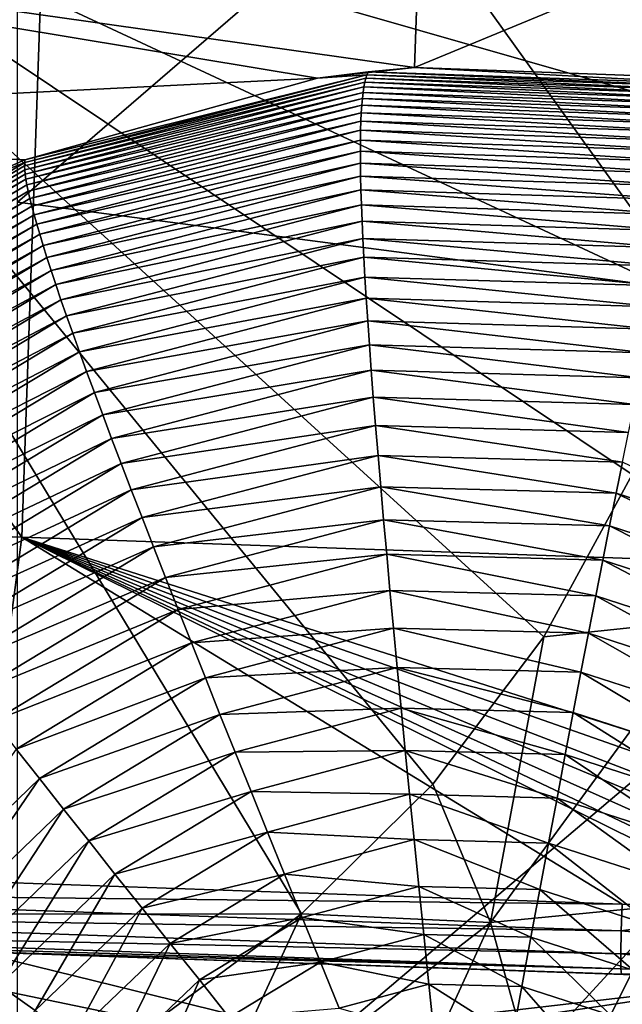
# Model space of a CAD drawing. Units: millimetres. Extents: x -202 to 172, y -462 to 302.
# Drawn here: x 69 to 78, y 1 to 15 of the extents above; entities that cross this region are included whole.
import ezdxf

# ---------------------------------------------------------------- set-up
doc = ezdxf.new("R2010")
doc.units = ezdxf.units.MM
doc.header["$LTSCALE"] = 52.148148
for name, color, linetype in [('101', 7, 'CONTINUOUS'), ('121', 7, 'CONTINUOUS'), ('131', 7, 'CONTINUOUS'), ('161', 7, 'CONTINUOUS'), ('164', 7, 'CONTINUOUS'), ('925', 7, 'CONTINUOUS'), ('93', 7, 'CONTINUOUS'), ('964', 7, 'CONTINUOUS'), ('967', 7, 'CONTINUOUS'), ('994', 7, 'CONTINUOUS')]:
    doc.layers.add(name, color=color, linetype=linetype)

msp = doc.modelspace()

# ---------------------------------------------------------------- linework, layer by layer
at = {"layer": '101', "linetype": 'Continuous'}
for points in [[(59.419, 16.688, 38.007), (74.78, 14.517, 37.991), (75.292, 29.019, 38.004), (59.419, 16.688, 38.007)], [(74.78, 14.517, 37.991), (91.046, 21.235, 37.982), (75.292, 29.019, 38.004), (74.78, 14.517, 37.991)], [(74.78, 14.517, 37.991), (78.541, 14.382, 37.987), (91.046, 21.235, 37.982), (74.78, 14.517, 37.991)], [(59.313, 13.663, 38.004), (73.4, 14.365, 37.992), (59.419, 16.688, 38.007), (59.313, 13.663, 38.004)], [(73.4, 14.365, 37.992), (74.78, 14.517, 37.991), (59.419, 16.688, 38.007), (73.4, 14.365, 37.992)], [(73.4, 14.365, 37.992), (74.123, 14.458, 37.991), (74.78, 14.517, 37.991), (73.4, 14.365, 37.992)], [(69.231, 13.204, 37.995), (73.4, 14.365, 37.992), (59.313, 13.663, 38.004), (69.231, 13.204, 37.995)], [(68.435, 12.851, 37.995), (69.231, 13.204, 37.995), (59.313, 13.663, 38.004), (68.435, 12.851, 37.995)]]:
    msp.add_3dface(points, dxfattribs=at)
at = {"layer": '121', "linetype": 'Continuous'}
for points in [[(69.129, 28.266, 1.766), (85.14, 26.401, 2.175), (69.129, 12.603, 1.766), (69.129, 28.266, 1.766)], [(85.14, 26.401, 2.175), (85.14, 10.505, 2.175), (69.129, 12.603, 1.766), (85.14, 26.401, 2.175)], [(69.129, 12.603, 1.766), (85.14, 10.505, 2.175), (69.129, -3.06, 1.766), (69.129, 12.603, 1.766)], [(85.14, 10.505, 2.175), (85.14, -5.39, 2.175), (69.129, -3.06, 1.766), (85.14, 10.505, 2.175)]]:
    msp.add_3dface(points, dxfattribs=at)
at = {"layer": '131', "linetype": 'Continuous'}
for points in [[(63.664, 2.465, 359.744), (63.614, 18.259, 359.742), (73.174, 2.47, 359.987), (63.664, 2.465, 359.744)], [(73.174, 2.47, 359.987), (63.614, 18.259, 359.742), (75.041, 4.319, 360.034), (73.174, 2.47, 359.987)], [(75.041, 4.319, 360.034), (63.614, 18.259, 359.742), (76.625, 6.415, 360.075), (75.041, 4.319, 360.034)], [(76.625, 6.415, 360.075), (63.614, 18.259, 359.742), (77.882, 8.724, 360.107), (76.625, 6.415, 360.075)], [(77.882, 8.724, 360.107), (63.614, 18.259, 359.742), (78.797, 11.188, 360.13), (77.882, 8.724, 360.107)], [(78.797, 11.188, 360.13), (63.614, 18.259, 359.742), (79.339, 13.761, 360.144), (78.797, 11.188, 360.13)], [(79.339, 13.761, 360.144), (63.614, 18.259, 359.742), (79.508, 16.384, 360.148), (79.339, 13.761, 360.144)], [(71.076, 0.93, 359.933), (63.664, 2.465, 359.744), (73.174, 2.47, 359.987), (71.076, 0.93, 359.933)], [(68.73, -0.32, 359.873), (63.664, 2.465, 359.744), (71.076, 0.93, 359.933), (68.73, -0.32, 359.873)]]:
    msp.add_3dface(points, dxfattribs=at)
at = {"layer": '161', "linetype": 'Continuous'}
msp.add_3dface([(78.44, 2.598, 361.198), (78.986, 0.882, 361.9), (76.41, 0.39, 361.146), (78.44, 2.598, 361.198)], dxfattribs=at)
at = {"layer": '164', "linetype": 'Continuous'}
for points in [[(76.625, 6.415, 360.075), (77.882, 8.724, 360.107), (79.019, 6.663, 360.411), (76.625, 6.415, 360.075)], [(75.863, 2.347, 360.33), (76.625, 6.415, 360.075), (79.019, 6.663, 360.411), (75.863, 2.347, 360.33)], [(78.44, 2.598, 361.198), (75.863, 2.347, 360.33), (79.019, 6.663, 360.411), (78.44, 2.598, 361.198)], [(75.041, 4.319, 360.034), (76.625, 6.415, 360.075), (75.863, 2.347, 360.33), (75.041, 4.319, 360.034)], [(73.174, 2.47, 359.987), (75.041, 4.319, 360.034), (75.863, 2.347, 360.33), (73.174, 2.47, 359.987)], [(78.44, 2.598, 361.198), (76.41, 0.39, 361.146), (75.863, 2.347, 360.33), (78.44, 2.598, 361.198)], [(71.076, 0.93, 359.933), (73.174, 2.47, 359.987), (71.583, -0.955, 360.201), (71.076, 0.93, 359.933)], [(71.583, -0.955, 360.201), (73.174, 2.47, 359.987), (75.863, 2.347, 360.33), (71.583, -0.955, 360.201)], [(74.096, -1.518, 361.087), (71.583, -0.955, 360.201), (75.863, 2.347, 360.33), (74.096, -1.518, 361.087)], [(76.41, 0.39, 361.146), (74.096, -1.518, 361.087), (75.863, 2.347, 360.33), (76.41, 0.39, 361.146)]]:
    msp.add_3dface(points, dxfattribs=at)
at = {"layer": '925', "linetype": 'Continuous'}
for points in [[(62.607, 1.137, 384.217), (73.296, 0.764, 384.49), (68.536, 1.931, 384.369), (62.607, 1.137, 384.217)], [(68.536, 1.931, 384.369), (73.296, 0.764, 384.49), (79.926, 1.533, 384.66), (68.536, 1.931, 384.369)], [(79.926, 1.533, 384.66), (73.296, 0.764, 384.49), (73.791, 0.613, 384.503), (79.926, 1.533, 384.66)], [(74.143, 0.234, 384.512), (79.926, 1.533, 384.66), (73.791, 0.613, 384.503), (74.143, 0.234, 384.512)], [(74.26, -0.271, 384.515), (79.926, 1.533, 384.66), (74.143, 0.234, 384.512), (74.26, -0.271, 384.515)], [(79.926, 1.533, 384.66), (74.26, -0.271, 384.515), (81.903, -12.047, 384.71), (79.926, 1.533, 384.66)]]:
    msp.add_3dface(points, dxfattribs=at)
at = {"layer": '93', "linetype": 'Continuous'}
for points in [[(74.123, 14.458, 37.991), (73.4, 14.365, 37.992), (74.104, 14.415, 38.8), (74.123, 14.458, 37.991)], [(74.123, 14.458, 37.991), (74.104, 14.415, 38.8), (79.136, 14.241, 38.8), (74.123, 14.458, 37.991)], [(74.78, 14.517, 37.991), (74.123, 14.458, 37.991), (79.163, 14.282, 37.986), (74.78, 14.517, 37.991)], [(79.163, 14.282, 37.986), (74.123, 14.458, 37.991), (79.136, 14.241, 38.8), (79.163, 14.282, 37.986)], [(78.541, 14.382, 37.987), (74.78, 14.517, 37.991), (79.163, 14.282, 37.986), (78.541, 14.382, 37.987)], [(69.229, 13.165, 38.799), (69.228, 13.118, 39.597), (74.089, 14.365, 39.601), (69.229, 13.165, 38.799)], [(74.089, 14.365, 39.601), (69.228, 13.118, 39.597), (74.075, 14.307, 40.394), (74.089, 14.365, 39.601)], [(69.228, 13.118, 39.597), (69.231, 13.063, 40.385), (74.075, 14.307, 40.394), (69.228, 13.118, 39.597)], [(69.231, 13.204, 37.995), (69.229, 13.165, 38.799), (74.104, 14.415, 38.8), (69.231, 13.204, 37.995)], [(74.104, 14.415, 38.8), (69.229, 13.165, 38.799), (74.089, 14.365, 39.601), (74.104, 14.415, 38.8)], [(73.4, 14.365, 37.992), (69.231, 13.204, 37.995), (74.104, 14.415, 38.8), (73.4, 14.365, 37.992)], [(74.075, 14.307, 40.394), (69.231, 13.063, 40.385), (74.062, 14.24, 41.177), (74.075, 14.307, 40.394)], [(74.075, 14.307, 40.394), (74.062, 14.24, 41.177), (79.044, 14.07, 41.188), (74.075, 14.307, 40.394)], [(74.089, 14.365, 39.601), (74.075, 14.307, 40.394), (79.076, 14.136, 40.401), (74.089, 14.365, 39.601)], [(79.076, 14.136, 40.401), (74.075, 14.307, 40.394), (79.044, 14.07, 41.188), (79.076, 14.136, 40.401)], [(74.104, 14.415, 38.8), (74.089, 14.365, 39.601), (79.107, 14.192, 39.605), (74.104, 14.415, 38.8)], [(79.107, 14.192, 39.605), (74.089, 14.365, 39.601), (79.076, 14.136, 40.401), (79.107, 14.192, 39.605)], [(79.136, 14.241, 38.8), (74.104, 14.415, 38.8), (79.107, 14.192, 39.605), (79.136, 14.241, 38.8)], [(69.231, 13.063, 40.385), (69.237, 12.999, 41.165), (74.062, 14.24, 41.177), (69.231, 13.063, 40.385)], [(74.062, 14.24, 41.177), (69.237, 12.999, 41.165), (74.051, 14.163, 41.95), (74.062, 14.24, 41.177)], [(69.237, 12.999, 41.165), (69.247, 12.927, 41.935), (74.051, 14.163, 41.95), (69.237, 12.999, 41.165)], [(74.051, 14.163, 41.95), (69.247, 12.927, 41.935), (74.04, 14.077, 42.714), (74.051, 14.163, 41.95)], [(74.051, 14.163, 41.95), (74.04, 14.077, 42.714), (78.976, 13.912, 42.732), (74.051, 14.163, 41.95)], [(74.062, 14.24, 41.177), (74.051, 14.163, 41.95), (79.011, 13.996, 41.965), (74.062, 14.24, 41.177)], [(79.011, 13.996, 41.965), (74.051, 14.163, 41.95), (78.976, 13.912, 42.732), (79.011, 13.996, 41.965)], [(79.044, 14.07, 41.188), (74.062, 14.24, 41.177), (79.011, 13.996, 41.965), (79.044, 14.07, 41.188)], [(69.247, 12.927, 41.935), (69.262, 12.846, 42.695), (74.04, 14.077, 42.714), (69.247, 12.927, 41.935)], [(74.04, 14.077, 42.714), (69.262, 12.846, 42.695), (74.031, 13.981, 43.467), (74.04, 14.077, 42.714)], [(74.04, 14.077, 42.714), (74.031, 13.981, 43.467), (78.94, 13.817, 43.489), (74.04, 14.077, 42.714)], [(78.976, 13.912, 42.732), (74.04, 14.077, 42.714), (78.94, 13.817, 43.489), (78.976, 13.912, 42.732)], [(69.262, 12.846, 42.695), (69.28, 12.755, 43.445), (74.031, 13.981, 43.467), (69.262, 12.846, 42.695)], [(74.031, 13.981, 43.467), (69.28, 12.755, 43.445), (74.024, 13.874, 44.209), (74.031, 13.981, 43.467)], [(74.031, 13.981, 43.467), (74.024, 13.874, 44.209), (78.902, 13.712, 44.234), (74.031, 13.981, 43.467)], [(78.94, 13.817, 43.489), (74.031, 13.981, 43.467), (78.902, 13.712, 44.234), (78.94, 13.817, 43.489)], [(69.28, 12.755, 43.445), (69.303, 12.655, 44.183), (74.024, 13.874, 44.209), (69.28, 12.755, 43.445)], [(74.024, 13.874, 44.209), (69.303, 12.655, 44.183), (74.018, 13.755, 44.939), (74.024, 13.874, 44.209)], [(69.303, 12.655, 44.183), (69.33, 12.544, 44.91), (74.018, 13.755, 44.939), (69.303, 12.655, 44.183)], [(74.018, 13.755, 44.939), (69.33, 12.544, 44.91), (74.014, 13.625, 45.656), (74.018, 13.755, 44.939)], [(74.018, 13.755, 44.939), (74.014, 13.625, 45.656), (78.82, 13.468, 45.688), (74.018, 13.755, 44.939)], [(74.024, 13.874, 44.209), (74.018, 13.755, 44.939), (78.862, 13.596, 44.967), (74.024, 13.874, 44.209)], [(78.862, 13.596, 44.967), (74.018, 13.755, 44.939), (78.82, 13.468, 45.688), (78.862, 13.596, 44.967)], [(78.902, 13.712, 44.234), (74.024, 13.874, 44.209), (78.862, 13.596, 44.967), (78.902, 13.712, 44.234)], [(69.33, 12.544, 44.91), (69.362, 12.422, 45.625), (74.014, 13.625, 45.656), (69.33, 12.544, 44.91)], [(74.014, 13.625, 45.656), (69.362, 12.422, 45.625), (74.011, 13.482, 46.361), (74.014, 13.625, 45.656)], [(74.014, 13.625, 45.656), (74.011, 13.482, 46.361), (78.777, 13.328, 46.396), (74.014, 13.625, 45.656)], [(78.82, 13.468, 45.688), (74.014, 13.625, 45.656), (78.777, 13.328, 46.396), (78.82, 13.468, 45.688)], [(69.362, 12.422, 45.625), (69.4, 12.288, 46.326), (74.011, 13.482, 46.361), (69.362, 12.422, 45.625)], [(74.011, 13.482, 46.361), (69.4, 12.288, 46.326), (74.01, 13.327, 47.052), (74.011, 13.482, 46.361)], [(74.011, 13.482, 46.361), (74.01, 13.327, 47.052), (78.731, 13.175, 47.09), (74.011, 13.482, 46.361)], [(78.777, 13.328, 46.396), (74.011, 13.482, 46.361), (78.731, 13.175, 47.09), (78.777, 13.328, 46.396)], [(69.4, 12.288, 46.326), (69.443, 12.143, 47.015), (74.01, 13.327, 47.052), (69.4, 12.288, 46.326)], [(74.01, 13.327, 47.052), (69.443, 12.143, 47.015), (74.011, 13.157, 47.729), (74.01, 13.327, 47.052)], [(74.01, 13.327, 47.052), (74.011, 13.157, 47.729), (78.684, 13.009, 47.77), (74.01, 13.327, 47.052)], [(78.731, 13.175, 47.09), (74.01, 13.327, 47.052), (78.684, 13.009, 47.77), (78.731, 13.175, 47.09)], [(69.231, 13.204, 37.995), (68.435, 12.851, 37.995), (69.229, 13.165, 38.799), (69.231, 13.204, 37.995)], [(64.9, 10.629, 37.996), (64.906, 10.593, 38.797), (69.229, 13.165, 38.799), (64.9, 10.629, 37.996)], [(68.435, 12.851, 37.995), (64.9, 10.629, 37.996), (69.229, 13.165, 38.799), (68.435, 12.851, 37.995)], [(69.229, 13.165, 38.799), (64.906, 10.593, 38.797), (69.228, 13.118, 39.597), (69.229, 13.165, 38.799)], [(64.906, 10.593, 38.797), (64.918, 10.552, 39.591), (69.228, 13.118, 39.597), (64.906, 10.593, 38.797)], [(69.228, 13.118, 39.597), (64.918, 10.552, 39.591), (69.231, 13.063, 40.385), (69.228, 13.118, 39.597)], [(64.918, 10.552, 39.591), (64.936, 10.505, 40.377), (69.231, 13.063, 40.385), (64.918, 10.552, 39.591)], [(69.231, 13.063, 40.385), (64.936, 10.505, 40.377), (69.237, 12.999, 41.165), (69.231, 13.063, 40.385)], [(69.443, 12.143, 47.015), (69.491, 11.984, 47.689), (74.011, 13.157, 47.729), (69.443, 12.143, 47.015)], [(74.011, 13.157, 47.729), (69.491, 11.984, 47.689), (74.014, 12.973, 48.391), (74.011, 13.157, 47.729)], [(74.011, 13.157, 47.729), (74.014, 12.973, 48.391), (78.634, 12.828, 48.435), (74.011, 13.157, 47.729)], [(78.684, 13.009, 47.77), (74.011, 13.157, 47.729), (78.634, 12.828, 48.435), (78.684, 13.009, 47.77)], [(64.936, 10.505, 40.377), (64.96, 10.451, 41.153), (69.237, 12.999, 41.165), (64.936, 10.505, 40.377)], [(69.237, 12.999, 41.165), (64.96, 10.451, 41.153), (69.247, 12.927, 41.935), (69.237, 12.999, 41.165)], [(64.96, 10.451, 41.153), (64.99, 10.389, 41.92), (69.247, 12.927, 41.935), (64.96, 10.451, 41.153)], [(69.247, 12.927, 41.935), (64.99, 10.389, 41.92), (69.262, 12.846, 42.695), (69.247, 12.927, 41.935)], [(69.491, 11.984, 47.689), (69.545, 11.813, 48.349), (74.014, 12.973, 48.391), (69.491, 11.984, 47.689)], [(74.014, 12.973, 48.391), (69.545, 11.813, 48.349), (74.018, 12.775, 49.038), (74.014, 12.973, 48.391)], [(74.014, 12.973, 48.391), (74.018, 12.775, 49.038), (78.582, 12.632, 49.084), (74.014, 12.973, 48.391)], [(78.634, 12.828, 48.435), (74.014, 12.973, 48.391), (78.582, 12.632, 49.084), (78.634, 12.828, 48.435)], [(64.99, 10.389, 41.92), (65.026, 10.32, 42.677), (69.262, 12.846, 42.695), (64.99, 10.389, 41.92)], [(69.262, 12.846, 42.695), (65.026, 10.32, 42.677), (69.28, 12.755, 43.445), (69.262, 12.846, 42.695)], [(65.026, 10.32, 42.677), (65.069, 10.243, 43.424), (69.28, 12.755, 43.445), (65.026, 10.32, 42.677)], [(69.28, 12.755, 43.445), (65.069, 10.243, 43.424), (69.303, 12.655, 44.183), (69.28, 12.755, 43.445)], [(69.545, 11.813, 48.349), (69.606, 11.627, 48.993), (74.018, 12.775, 49.038), (69.545, 11.813, 48.349)], [(74.018, 12.775, 49.038), (69.606, 11.627, 48.993), (74.025, 12.561, 49.669), (74.018, 12.775, 49.038)], [(74.018, 12.775, 49.038), (74.025, 12.561, 49.669), (78.528, 12.421, 49.717), (74.018, 12.775, 49.038)], [(78.582, 12.632, 49.084), (74.018, 12.775, 49.038), (78.528, 12.421, 49.717), (78.582, 12.632, 49.084)], [(65.069, 10.243, 43.424), (65.12, 10.158, 44.16), (69.303, 12.655, 44.183), (65.069, 10.243, 43.424)], [(69.303, 12.655, 44.183), (65.12, 10.158, 44.16), (69.33, 12.544, 44.91), (69.303, 12.655, 44.183)], [(65.12, 10.158, 44.16), (65.177, 10.064, 44.884), (69.33, 12.544, 44.91), (65.12, 10.158, 44.16)], [(69.33, 12.544, 44.91), (65.177, 10.064, 44.884), (69.362, 12.422, 45.625), (69.33, 12.544, 44.91)], [(69.606, 11.627, 48.993), (69.672, 11.427, 49.621), (74.025, 12.561, 49.669), (69.606, 11.627, 48.993)], [(74.025, 12.561, 49.669), (69.672, 11.427, 49.621), (74.034, 12.33, 50.282), (74.025, 12.561, 49.669)], [(74.025, 12.561, 49.669), (74.034, 12.33, 50.282), (78.471, 12.194, 50.333), (74.025, 12.561, 49.669)], [(78.528, 12.421, 49.717), (74.025, 12.561, 49.669), (78.471, 12.194, 50.333), (78.528, 12.421, 49.717)], [(65.177, 10.064, 44.884), (65.242, 9.96, 45.596), (69.362, 12.422, 45.625), (65.177, 10.064, 44.884)], [(69.362, 12.422, 45.625), (65.242, 9.96, 45.596), (69.4, 12.288, 46.326), (69.362, 12.422, 45.625)], [(65.242, 9.96, 45.596), (65.316, 9.847, 46.295), (69.4, 12.288, 46.326), (65.242, 9.96, 45.596)], [(69.4, 12.288, 46.326), (65.316, 9.847, 46.295), (69.443, 12.143, 47.015), (69.4, 12.288, 46.326)], [(69.672, 11.427, 49.621), (69.746, 11.212, 50.232), (74.034, 12.33, 50.282), (69.672, 11.427, 49.621)], [(74.034, 12.33, 50.282), (69.746, 11.212, 50.232), (74.046, 12.083, 50.878), (74.034, 12.33, 50.282)], [(74.034, 12.33, 50.282), (74.046, 12.083, 50.878), (78.411, 11.95, 50.931), (74.034, 12.33, 50.282)], [(78.471, 12.194, 50.333), (74.034, 12.33, 50.282), (78.411, 11.95, 50.931), (78.471, 12.194, 50.333)], [(65.316, 9.847, 46.295), (65.398, 9.723, 46.981), (69.443, 12.143, 47.015), (65.316, 9.847, 46.295)], [(69.443, 12.143, 47.015), (65.398, 9.723, 46.981), (69.491, 11.984, 47.689), (69.443, 12.143, 47.015)], [(69.746, 11.212, 50.232), (69.826, 10.981, 50.826), (74.046, 12.083, 50.878), (69.746, 11.212, 50.232)], [(74.046, 12.083, 50.878), (69.826, 10.981, 50.826), (74.059, 11.818, 51.456), (74.046, 12.083, 50.878)], [(74.046, 12.083, 50.878), (74.059, 11.818, 51.456), (78.349, 11.689, 51.511), (74.046, 12.083, 50.878)], [(78.411, 11.95, 50.931), (74.046, 12.083, 50.878), (78.349, 11.689, 51.511), (78.411, 11.95, 50.931)], [(65.398, 9.723, 46.981), (65.489, 9.589, 47.653), (69.491, 11.984, 47.689), (65.398, 9.723, 46.981)], [(69.491, 11.984, 47.689), (65.489, 9.589, 47.653), (69.545, 11.813, 48.349), (69.491, 11.984, 47.689)], [(65.489, 9.589, 47.653), (65.589, 9.444, 48.31), (69.545, 11.813, 48.349), (65.489, 9.589, 47.653)], [(69.545, 11.813, 48.349), (65.589, 9.444, 48.31), (69.606, 11.627, 48.993), (69.545, 11.813, 48.349)], [(69.826, 10.981, 50.826), (69.914, 10.735, 51.402), (74.059, 11.818, 51.456), (69.826, 10.981, 50.826)], [(74.059, 11.818, 51.456), (69.914, 10.735, 51.402), (74.075, 11.535, 52.015), (74.059, 11.818, 51.456)], [(74.059, 11.818, 51.456), (74.075, 11.535, 52.015), (78.284, 11.409, 52.072), (74.059, 11.818, 51.456)], [(78.349, 11.689, 51.511), (74.059, 11.818, 51.456), (78.284, 11.409, 52.072), (78.349, 11.689, 51.511)], [(65.589, 9.444, 48.31), (65.7, 9.287, 48.952), (69.606, 11.627, 48.993), (65.589, 9.444, 48.31)], [(69.606, 11.627, 48.993), (65.7, 9.287, 48.952), (69.672, 11.427, 49.621), (69.606, 11.627, 48.993)], [(69.914, 10.735, 51.402), (70.009, 10.471, 51.96), (74.075, 11.535, 52.015), (69.914, 10.735, 51.402)], [(74.075, 11.535, 52.015), (70.009, 10.471, 51.96), (74.094, 11.233, 52.555), (74.075, 11.535, 52.015)], [(74.075, 11.535, 52.015), (74.094, 11.233, 52.555), (78.216, 11.111, 52.613), (74.075, 11.535, 52.015)], [(78.284, 11.409, 52.072), (74.075, 11.535, 52.015), (78.216, 11.111, 52.613), (78.284, 11.409, 52.072)], [(65.7, 9.287, 48.952), (65.82, 9.118, 49.578), (69.672, 11.427, 49.621), (65.7, 9.287, 48.952)], [(69.672, 11.427, 49.621), (65.82, 9.118, 49.578), (69.746, 11.212, 50.232), (69.672, 11.427, 49.621)], [(65.82, 9.118, 49.578), (65.951, 8.936, 50.188), (69.746, 11.212, 50.232), (65.82, 9.118, 49.578)], [(69.746, 11.212, 50.232), (65.951, 8.936, 50.188), (69.826, 10.981, 50.826), (69.746, 11.212, 50.232)], [(70.009, 10.471, 51.96), (70.112, 10.19, 52.498), (74.094, 11.233, 52.555), (70.009, 10.471, 51.96)], [(74.094, 11.233, 52.555), (70.112, 10.19, 52.498), (74.115, 10.911, 53.074), (74.094, 11.233, 52.555)], [(74.094, 11.233, 52.555), (74.115, 10.911, 53.074), (78.146, 10.794, 53.134), (74.094, 11.233, 52.555)], [(78.216, 11.111, 52.613), (74.094, 11.233, 52.555), (78.146, 10.794, 53.134), (78.216, 11.111, 52.613)], [(65.951, 8.936, 50.188), (66.093, 8.741, 50.78), (69.826, 10.981, 50.826), (65.951, 8.936, 50.188)], [(69.826, 10.981, 50.826), (66.093, 8.741, 50.78), (69.914, 10.735, 51.402), (69.826, 10.981, 50.826)], [(70.112, 10.19, 52.498), (70.222, 9.891, 53.016), (74.115, 10.911, 53.074), (70.112, 10.19, 52.498)], [(74.115, 10.911, 53.074), (70.222, 9.891, 53.016), (74.139, 10.57, 53.573), (74.115, 10.911, 53.074)], [(74.115, 10.911, 53.074), (74.139, 10.57, 53.573), (78.072, 10.456, 53.633), (74.115, 10.911, 53.074)], [(78.146, 10.794, 53.134), (74.115, 10.911, 53.074), (78.072, 10.456, 53.633), (78.146, 10.794, 53.134)], [(66.093, 8.741, 50.78), (66.247, 8.532, 51.354), (69.914, 10.735, 51.402), (66.093, 8.741, 50.78)], [(69.914, 10.735, 51.402), (66.247, 8.532, 51.354), (70.009, 10.471, 51.96), (69.914, 10.735, 51.402)], [(70.222, 9.891, 53.016), (70.341, 9.573, 53.514), (74.139, 10.57, 53.573), (70.222, 9.891, 53.016)], [(74.139, 10.57, 53.573), (70.341, 9.573, 53.514), (74.165, 10.209, 54.05), (74.139, 10.57, 53.573)], [(74.139, 10.57, 53.573), (74.165, 10.209, 54.05), (77.995, 10.099, 54.112), (74.139, 10.57, 53.573)], [(78.072, 10.456, 53.633), (74.139, 10.57, 53.573), (77.995, 10.099, 54.112), (78.072, 10.456, 53.633)], [(66.247, 8.532, 51.354), (66.412, 8.31, 51.91), (70.009, 10.471, 51.96), (66.247, 8.532, 51.354)], [(70.009, 10.471, 51.96), (66.412, 8.31, 51.91), (70.112, 10.19, 52.498), (70.009, 10.471, 51.96)], [(66.412, 8.31, 51.91), (66.59, 8.072, 52.447), (70.112, 10.19, 52.498), (66.412, 8.31, 51.91)], [(70.112, 10.19, 52.498), (66.59, 8.072, 52.447), (70.222, 9.891, 53.016), (70.112, 10.19, 52.498)], [(70.341, 9.573, 53.514), (70.468, 9.237, 53.991), (74.165, 10.209, 54.05), (70.341, 9.573, 53.514)], [(74.165, 10.209, 54.05), (70.468, 9.237, 53.991), (74.195, 9.826, 54.506), (74.165, 10.209, 54.05)], [(74.165, 10.209, 54.05), (74.195, 9.826, 54.506), (77.915, 9.721, 54.568), (74.165, 10.209, 54.05)], [(77.995, 10.099, 54.112), (74.165, 10.209, 54.05), (77.915, 9.721, 54.568), (77.995, 10.099, 54.112)], [(66.59, 8.072, 52.447), (66.78, 7.82, 52.964), (70.222, 9.891, 53.016), (66.59, 8.072, 52.447)], [(70.222, 9.891, 53.016), (66.78, 7.82, 52.964), (70.341, 9.573, 53.514), (70.222, 9.891, 53.016)], [(70.468, 9.237, 53.991), (70.604, 8.881, 54.446), (74.195, 9.826, 54.506), (70.468, 9.237, 53.991)], [(74.195, 9.826, 54.506), (70.604, 8.881, 54.446), (74.227, 9.423, 54.94), (74.195, 9.826, 54.506)], [(74.195, 9.826, 54.506), (74.227, 9.423, 54.94), (77.831, 9.321, 55.002), (74.195, 9.826, 54.506)], [(77.915, 9.721, 54.568), (74.195, 9.826, 54.506), (77.831, 9.321, 55.002), (77.915, 9.721, 54.568)], [(66.78, 7.82, 52.964), (66.983, 7.552, 53.461), (70.341, 9.573, 53.514), (66.78, 7.82, 52.964)], [(70.341, 9.573, 53.514), (66.983, 7.552, 53.461), (70.468, 9.237, 53.991), (70.341, 9.573, 53.514)], [(70.604, 8.881, 54.446), (70.748, 8.506, 54.88), (74.227, 9.423, 54.94), (70.604, 8.881, 54.446)], [(74.227, 9.423, 54.94), (70.748, 8.506, 54.88), (74.262, 8.997, 55.351), (74.227, 9.423, 54.94)], [(74.227, 9.423, 54.94), (74.262, 8.997, 55.351), (77.744, 8.9, 55.413), (74.227, 9.423, 54.94)], [(77.831, 9.321, 55.002), (74.227, 9.423, 54.94), (77.744, 8.9, 55.413), (77.831, 9.321, 55.002)], [(66.983, 7.552, 53.461), (67.2, 7.269, 53.938), (70.468, 9.237, 53.991), (66.983, 7.552, 53.461)], [(70.468, 9.237, 53.991), (67.2, 7.269, 53.938), (70.604, 8.881, 54.446), (70.468, 9.237, 53.991)], [(70.748, 8.506, 54.88), (70.901, 8.111, 55.291), (74.262, 8.997, 55.351), (70.748, 8.506, 54.88)], [(74.262, 8.997, 55.351), (70.901, 8.111, 55.291), (74.3, 8.55, 55.739), (74.262, 8.997, 55.351)], [(74.262, 8.997, 55.351), (74.3, 8.55, 55.739), (77.654, 8.458, 55.801), (74.262, 8.997, 55.351)], [(77.744, 8.9, 55.413), (74.262, 8.997, 55.351), (77.654, 8.458, 55.801), (77.744, 8.9, 55.413)], [(67.2, 7.269, 53.938), (67.43, 6.969, 54.393), (70.604, 8.881, 54.446), (67.2, 7.269, 53.938)], [(70.604, 8.881, 54.446), (67.43, 6.969, 54.393), (70.748, 8.506, 54.88), (70.604, 8.881, 54.446)], [(77.744, 8.9, 55.413), (77.654, 8.458, 55.801), (80.854, 7.419, 55.86), (77.744, 8.9, 55.413)], [(70.901, 8.111, 55.291), (71.064, 7.695, 55.68), (74.3, 8.55, 55.739), (70.901, 8.111, 55.291)], [(74.3, 8.55, 55.739), (71.064, 7.695, 55.68), (74.341, 8.08, 56.105), (74.3, 8.55, 55.739)], [(74.3, 8.55, 55.739), (74.341, 8.08, 56.105), (77.561, 7.993, 56.166), (74.3, 8.55, 55.739)], [(77.654, 8.458, 55.801), (74.3, 8.55, 55.739), (77.561, 7.993, 56.166), (77.654, 8.458, 55.801)], [(67.43, 6.969, 54.393), (67.674, 6.653, 54.826), (70.748, 8.506, 54.88), (67.43, 6.969, 54.393)], [(70.748, 8.506, 54.88), (67.674, 6.653, 54.826), (70.901, 8.111, 55.291), (70.748, 8.506, 54.88)], [(77.654, 8.458, 55.801), (77.561, 7.993, 56.166), (80.632, 6.997, 56.224), (77.654, 8.458, 55.801)], [(80.854, 7.419, 55.86), (77.654, 8.458, 55.801), (80.632, 6.997, 56.224), (80.854, 7.419, 55.86)], [(67.674, 6.653, 54.826), (67.932, 6.32, 55.238), (70.901, 8.111, 55.291), (67.674, 6.653, 54.826)], [(70.901, 8.111, 55.291), (67.932, 6.32, 55.238), (71.064, 7.695, 55.68), (70.901, 8.111, 55.291)], [(71.064, 7.695, 55.68), (71.235, 7.259, 56.046), (74.341, 8.08, 56.105), (71.064, 7.695, 55.68)], [(74.341, 8.08, 56.105), (71.235, 7.259, 56.046), (74.385, 7.589, 56.447), (74.341, 8.08, 56.105)], [(74.341, 8.08, 56.105), (74.385, 7.589, 56.447), (77.464, 7.506, 56.507), (74.341, 8.08, 56.105)], [(77.561, 7.993, 56.166), (74.341, 8.08, 56.105), (77.464, 7.506, 56.507), (77.561, 7.993, 56.166)], [(77.561, 7.993, 56.166), (77.464, 7.506, 56.507), (80.402, 6.554, 56.564), (77.561, 7.993, 56.166)], [(80.632, 6.997, 56.224), (77.561, 7.993, 56.166), (80.402, 6.554, 56.564), (80.632, 6.997, 56.224)], [(67.932, 6.32, 55.238), (68.204, 5.97, 55.627), (71.064, 7.695, 55.68), (67.932, 6.32, 55.238)], [(71.064, 7.695, 55.68), (68.204, 5.97, 55.627), (71.235, 7.259, 56.046), (71.064, 7.695, 55.68)], [(71.235, 7.259, 56.046), (71.415, 6.803, 56.389), (74.385, 7.589, 56.447), (71.235, 7.259, 56.046)], [(74.385, 7.589, 56.447), (71.415, 6.803, 56.389), (74.432, 7.075, 56.766), (74.385, 7.589, 56.447)], [(74.385, 7.589, 56.447), (74.432, 7.075, 56.766), (77.364, 6.996, 56.825), (74.385, 7.589, 56.447)], [(77.464, 7.506, 56.507), (74.385, 7.589, 56.447), (77.364, 6.996, 56.825), (77.464, 7.506, 56.507)], [(77.464, 7.506, 56.507), (77.364, 6.996, 56.825), (80.161, 6.091, 56.881), (77.464, 7.506, 56.507)], [(80.402, 6.554, 56.564), (77.464, 7.506, 56.507), (80.161, 6.091, 56.881), (80.402, 6.554, 56.564)], [(68.204, 5.97, 55.627), (68.491, 5.602, 55.994), (71.235, 7.259, 56.046), (68.204, 5.97, 55.627)], [(71.235, 7.259, 56.046), (68.491, 5.602, 55.994), (71.415, 6.803, 56.389), (71.235, 7.259, 56.046)], [(71.415, 6.803, 56.389), (71.605, 6.326, 56.71), (74.432, 7.075, 56.766), (71.415, 6.803, 56.389)], [(74.432, 7.075, 56.766), (71.605, 6.326, 56.71), (74.482, 6.538, 57.062), (74.432, 7.075, 56.766)], [(74.432, 7.075, 56.766), (74.482, 6.538, 57.062), (77.26, 6.465, 57.119), (74.432, 7.075, 56.766)], [(77.364, 6.996, 56.825), (74.432, 7.075, 56.766), (77.26, 6.465, 57.119), (77.364, 6.996, 56.825)], [(77.364, 6.996, 56.825), (77.26, 6.465, 57.119), (79.911, 5.607, 57.173), (77.364, 6.996, 56.825)], [(80.161, 6.091, 56.881), (77.364, 6.996, 56.825), (79.911, 5.607, 57.173), (80.161, 6.091, 56.881)], [(68.491, 5.602, 55.994), (68.792, 5.218, 56.338), (71.415, 6.803, 56.389), (68.491, 5.602, 55.994)], [(71.415, 6.803, 56.389), (68.792, 5.218, 56.338), (71.605, 6.326, 56.71), (71.415, 6.803, 56.389)], [(71.605, 6.326, 56.71), (71.803, 5.828, 57.007), (74.482, 6.538, 57.062), (71.605, 6.326, 56.71)], [(74.482, 6.538, 57.062), (71.803, 5.828, 57.007), (74.535, 5.979, 57.335), (74.482, 6.538, 57.062)], [(74.482, 6.538, 57.062), (74.535, 5.979, 57.335), (77.152, 5.911, 57.39), (74.482, 6.538, 57.062)], [(77.26, 6.465, 57.119), (74.482, 6.538, 57.062), (77.152, 5.911, 57.39), (77.26, 6.465, 57.119)], [(77.26, 6.465, 57.119), (77.152, 5.911, 57.39), (79.651, 5.103, 57.442), (77.26, 6.465, 57.119)], [(79.911, 5.607, 57.173), (77.26, 6.465, 57.119), (79.651, 5.103, 57.442), (79.911, 5.607, 57.173)], [(68.792, 5.218, 56.338), (69.108, 4.816, 56.66), (71.605, 6.326, 56.71), (68.792, 5.218, 56.338)], [(71.605, 6.326, 56.71), (69.108, 4.816, 56.66), (71.803, 5.828, 57.007), (71.605, 6.326, 56.71)], [(71.803, 5.828, 57.007), (72.011, 5.31, 57.282), (74.535, 5.979, 57.335), (71.803, 5.828, 57.007)], [(74.535, 5.979, 57.335), (72.011, 5.31, 57.282), (74.591, 5.399, 57.585), (74.535, 5.979, 57.335)], [(74.535, 5.979, 57.335), (74.591, 5.399, 57.585), (77.042, 5.335, 57.638), (74.535, 5.979, 57.335)], [(77.152, 5.911, 57.39), (74.535, 5.979, 57.335), (77.042, 5.335, 57.638), (77.152, 5.911, 57.39)], [(77.152, 5.911, 57.39), (77.042, 5.335, 57.638), (79.382, 4.579, 57.688), (77.152, 5.911, 57.39)], [(79.651, 5.103, 57.442), (77.152, 5.911, 57.39), (79.382, 4.579, 57.688), (79.651, 5.103, 57.442)], [(69.108, 4.816, 56.66), (69.438, 4.398, 56.959), (71.803, 5.828, 57.007), (69.108, 4.816, 56.66)], [(71.803, 5.828, 57.007), (69.438, 4.398, 56.959), (72.011, 5.31, 57.282), (71.803, 5.828, 57.007)], [(72.011, 5.31, 57.282), (72.228, 4.771, 57.535), (74.591, 5.399, 57.585), (72.011, 5.31, 57.282)], [(74.591, 5.399, 57.585), (72.228, 4.771, 57.535), (74.65, 4.796, 57.813), (74.591, 5.399, 57.585)], [(74.591, 5.399, 57.585), (74.65, 4.796, 57.813), (76.928, 4.738, 57.862), (74.591, 5.399, 57.585)], [(77.042, 5.335, 57.638), (74.591, 5.399, 57.585), (76.928, 4.738, 57.862), (77.042, 5.335, 57.638)], [(77.042, 5.335, 57.638), (76.928, 4.738, 57.862), (79.103, 4.036, 57.91), (77.042, 5.335, 57.638)], [(79.382, 4.579, 57.688), (77.042, 5.335, 57.638), (79.103, 4.036, 57.91), (79.382, 4.579, 57.688)], [(69.438, 4.398, 56.959), (69.783, 3.961, 57.235), (72.011, 5.31, 57.282), (69.438, 4.398, 56.959)], [(72.011, 5.31, 57.282), (69.783, 3.961, 57.235), (72.228, 4.771, 57.535), (72.011, 5.31, 57.282)], [(69.108, 4.816, 56.66), (67.435, 2.462, 56.829), (69.438, 4.398, 56.959), (69.108, 4.816, 56.66)], [(69.783, 3.961, 57.235), (70.142, 3.508, 57.49), (72.228, 4.771, 57.535), (69.783, 3.961, 57.235)], [(72.228, 4.771, 57.535), (70.142, 3.508, 57.49), (72.453, 4.212, 57.764), (72.228, 4.771, 57.535)], [(72.228, 4.771, 57.535), (72.453, 4.212, 57.764), (74.65, 4.796, 57.813), (72.228, 4.771, 57.535)], [(74.65, 4.796, 57.813), (72.453, 4.212, 57.764), (74.711, 4.172, 58.017), (74.65, 4.796, 57.813)], [(74.65, 4.796, 57.813), (74.711, 4.172, 58.017), (76.811, 4.119, 58.064), (74.65, 4.796, 57.813)], [(76.928, 4.738, 57.862), (74.65, 4.796, 57.813), (76.811, 4.119, 58.064), (76.928, 4.738, 57.862)], [(76.928, 4.738, 57.862), (76.811, 4.119, 58.064), (78.815, 3.472, 58.109), (76.928, 4.738, 57.862)], [(79.103, 4.036, 57.91), (76.928, 4.738, 57.862), (78.815, 3.472, 58.109), (79.103, 4.036, 57.91)], [(67.435, 2.462, 56.829), (67.893, 2.14, 57.12), (69.438, 4.398, 56.959), (67.435, 2.462, 56.829)], [(69.438, 4.398, 56.959), (67.893, 2.14, 57.12), (69.783, 3.961, 57.235), (69.438, 4.398, 56.959)], [(70.142, 3.508, 57.49), (70.515, 3.038, 57.722), (72.453, 4.212, 57.764), (70.142, 3.508, 57.49)], [(72.453, 4.212, 57.764), (70.515, 3.038, 57.722), (72.688, 3.634, 57.972), (72.453, 4.212, 57.764)], [(72.453, 4.212, 57.764), (72.688, 3.634, 57.972), (74.711, 4.172, 58.017), (72.453, 4.212, 57.764)], [(74.711, 4.172, 58.017), (72.688, 3.634, 57.972), (74.776, 3.527, 58.2), (74.711, 4.172, 58.017)], [(74.711, 4.172, 58.017), (74.776, 3.527, 58.2), (76.69, 3.478, 58.244), (74.711, 4.172, 58.017)], [(76.811, 4.119, 58.064), (74.711, 4.172, 58.017), (76.69, 3.478, 58.244), (76.811, 4.119, 58.064)], [(76.811, 4.119, 58.064), (76.69, 3.478, 58.244), (78.518, 2.889, 58.285), (76.811, 4.119, 58.064)], [(78.815, 3.472, 58.109), (76.811, 4.119, 58.064), (78.518, 2.889, 58.285), (78.815, 3.472, 58.109)], [(67.893, 2.14, 57.12), (68.369, 1.805, 57.388), (69.783, 3.961, 57.235), (67.893, 2.14, 57.12)], [(69.783, 3.961, 57.235), (68.369, 1.805, 57.388), (70.142, 3.508, 57.49), (69.783, 3.961, 57.235)], [(68.369, 1.805, 57.388), (68.865, 1.457, 57.633), (70.142, 3.508, 57.49), (68.369, 1.805, 57.388)], [(70.142, 3.508, 57.49), (68.865, 1.457, 57.633), (70.515, 3.038, 57.722), (70.142, 3.508, 57.49)], [(70.515, 3.038, 57.722), (70.902, 2.552, 57.932), (72.688, 3.634, 57.972), (70.515, 3.038, 57.722)], [(72.688, 3.634, 57.972), (70.902, 2.552, 57.932), (72.931, 3.036, 58.159), (72.688, 3.634, 57.972)], [(72.688, 3.634, 57.972), (72.931, 3.036, 58.159), (74.776, 3.527, 58.2), (72.688, 3.634, 57.972)], [(74.776, 3.527, 58.2), (72.931, 3.036, 58.159), (74.843, 2.861, 58.362), (74.776, 3.527, 58.2)], [(74.776, 3.527, 58.2), (74.843, 2.861, 58.362), (76.566, 2.818, 58.402), (74.776, 3.527, 58.2)], [(76.69, 3.478, 58.244), (74.776, 3.527, 58.2), (76.566, 2.818, 58.402), (76.69, 3.478, 58.244)], [(76.69, 3.478, 58.244), (76.566, 2.818, 58.402), (78.213, 2.288, 58.44), (76.69, 3.478, 58.244)], [(78.518, 2.889, 58.285), (76.69, 3.478, 58.244), (78.213, 2.288, 58.44), (78.518, 2.889, 58.285)], [(68.865, 1.457, 57.633), (69.38, 1.096, 57.855), (70.515, 3.038, 57.722), (68.865, 1.457, 57.633)], [(70.515, 3.038, 57.722), (69.38, 1.096, 57.855), (70.902, 2.552, 57.932), (70.515, 3.038, 57.722)], [(70.902, 2.552, 57.932), (71.303, 2.049, 58.122), (72.931, 3.036, 58.159), (70.902, 2.552, 57.932)], [(72.931, 3.036, 58.159), (71.303, 2.049, 58.122), (73.182, 2.418, 58.324), (72.931, 3.036, 58.159)], [(72.931, 3.036, 58.159), (73.182, 2.418, 58.324), (74.843, 2.861, 58.362), (72.931, 3.036, 58.159)], [(74.843, 2.861, 58.362), (73.182, 2.418, 58.324), (74.913, 2.175, 58.502), (74.843, 2.861, 58.362)], [(74.843, 2.861, 58.362), (74.913, 2.175, 58.502), (76.44, 2.137, 58.538), (74.843, 2.861, 58.362)], [(76.566, 2.818, 58.402), (74.843, 2.861, 58.362), (76.44, 2.137, 58.538), (76.566, 2.818, 58.402)], [(76.566, 2.818, 58.402), (76.44, 2.137, 58.538), (77.898, 1.667, 58.572), (76.566, 2.818, 58.402)], [(78.213, 2.288, 58.44), (76.566, 2.818, 58.402), (77.898, 1.667, 58.572), (78.213, 2.288, 58.44)], [(69.38, 1.096, 57.855), (69.913, 0.723, 58.056), (70.902, 2.552, 57.932), (69.38, 1.096, 57.855)], [(70.902, 2.552, 57.932), (69.913, 0.723, 58.056), (71.303, 2.049, 58.122), (70.902, 2.552, 57.932)], [(71.303, 2.049, 58.122), (71.717, 1.53, 58.29), (73.182, 2.418, 58.324), (71.303, 2.049, 58.122)], [(73.182, 2.418, 58.324), (71.717, 1.53, 58.29), (73.442, 1.783, 58.468), (73.182, 2.418, 58.324)], [(73.182, 2.418, 58.324), (73.442, 1.783, 58.468), (74.913, 2.175, 58.502), (73.182, 2.418, 58.324)], [(74.913, 2.175, 58.502), (73.442, 1.783, 58.468), (74.986, 1.469, 58.622), (74.913, 2.175, 58.502)], [(74.913, 2.175, 58.502), (74.986, 1.469, 58.622), (76.31, 1.436, 58.654), (74.913, 2.175, 58.502)], [(76.44, 2.137, 58.538), (74.913, 2.175, 58.502), (76.31, 1.436, 58.654), (76.44, 2.137, 58.538)], [(76.44, 2.137, 58.538), (76.31, 1.436, 58.654), (77.575, 1.029, 58.684), (76.44, 2.137, 58.538)], [(77.898, 1.667, 58.572), (76.44, 2.137, 58.538), (77.575, 1.029, 58.684), (77.898, 1.667, 58.572)], [(69.913, 0.723, 58.056), (70.464, 0.338, 58.234), (71.303, 2.049, 58.122), (69.913, 0.723, 58.056)], [(71.303, 2.049, 58.122), (70.464, 0.338, 58.234), (71.717, 1.53, 58.29), (71.303, 2.049, 58.122)], [(71.717, 1.53, 58.29), (72.144, 0.995, 58.437), (73.442, 1.783, 58.468), (71.717, 1.53, 58.29)], [(73.442, 1.783, 58.468), (72.144, 0.995, 58.437), (73.71, 1.128, 58.592), (73.442, 1.783, 58.468)], [(73.442, 1.783, 58.468), (73.71, 1.128, 58.592), (74.986, 1.469, 58.622), (73.442, 1.783, 58.468)], [(77.898, 1.667, 58.572), (77.575, 1.029, 58.684), (78.676, 0.278, 58.71), (77.898, 1.667, 58.572)], [(68.865, 1.457, 57.633), (67.846, -0.605, 57.611), (69.38, 1.096, 57.855), (68.865, 1.457, 57.633)], [(70.464, 0.338, 58.234), (71.033, -0.06, 58.391), (71.717, 1.53, 58.29), (70.464, 0.338, 58.234)], [(71.717, 1.53, 58.29), (71.033, -0.06, 58.391), (72.144, 0.995, 58.437), (71.717, 1.53, 58.29)], [(74.986, 1.469, 58.622), (73.71, 1.128, 58.592), (75.061, 0.744, 58.722), (74.986, 1.469, 58.622)], [(74.986, 1.469, 58.622), (75.061, 0.744, 58.722), (76.177, 0.716, 58.749), (74.986, 1.469, 58.622)], [(76.31, 1.436, 58.654), (74.986, 1.469, 58.622), (76.177, 0.716, 58.749), (76.31, 1.436, 58.654)], [(76.31, 1.436, 58.654), (76.177, 0.716, 58.749), (77.243, 0.374, 58.775), (76.31, 1.436, 58.654)], [(77.575, 1.029, 58.684), (76.31, 1.436, 58.654), (77.243, 0.374, 58.775), (77.575, 1.029, 58.684)]]:
    msp.add_3dface(points, dxfattribs=at)
at = {"layer": '964', "linetype": 'Continuous'}
for points in [[(57.39, 24.272, 385.584), (56.831, 8.266, 385.57), (69.187, 7.834, 385.886), (57.39, 24.272, 385.584)], [(69.746, 23.84, 385.9), (57.39, 24.272, 385.584), (69.187, 7.834, 385.886), (69.746, 23.84, 385.9)], [(69.746, 23.84, 385.9), (69.187, 7.834, 385.886), (81.543, 7.403, 386.202), (69.746, 23.84, 385.9)], [(82.102, 23.409, 386.216), (69.746, 23.84, 385.9), (81.543, 7.403, 386.202), (82.102, 23.409, 386.216)], [(56.831, 8.266, 385.57), (68.532, 2.93, 385.869), (69.187, 7.834, 385.886), (56.831, 8.266, 385.57)], [(68.532, 2.93, 385.869), (77.738, 2.609, 386.104), (69.187, 7.834, 385.886), (68.532, 2.93, 385.869)], [(77.738, 2.609, 386.104), (79.923, 2.533, 386.16), (69.187, 7.834, 385.886), (77.738, 2.609, 386.104)], [(79.923, 2.533, 386.16), (80.298, 2.568, 386.17), (69.187, 7.834, 385.886), (79.923, 2.533, 386.16)], [(80.298, 2.568, 386.17), (80.653, 2.701, 386.179), (69.187, 7.834, 385.886), (80.298, 2.568, 386.17)], [(80.653, 2.701, 386.179), (80.962, 2.922, 386.187), (69.187, 7.834, 385.886), (80.653, 2.701, 386.179)], [(80.962, 2.922, 386.187), (81.203, 3.215, 386.193), (69.187, 7.834, 385.886), (80.962, 2.922, 386.187)], [(81.203, 3.215, 386.193), (81.36, 3.56, 386.197), (69.187, 7.834, 385.886), (81.203, 3.215, 386.193)], [(69.187, 7.834, 385.886), (81.422, 3.931, 386.199), (81.543, 7.403, 386.202), (69.187, 7.834, 385.886)], [(81.36, 3.56, 386.197), (81.422, 3.931, 386.199), (69.187, 7.834, 385.886), (81.36, 3.56, 386.197)]]:
    msp.add_3dface(points, dxfattribs=at)
at = {"layer": '967', "linetype": 'Continuous'}
for points in [[(68.523, 1.931, 384.869), (79.926, 1.533, 384.66), (77.729, 1.61, 385.104), (68.523, 1.931, 384.869)], [(68.536, 1.931, 384.369), (79.926, 1.533, 384.66), (68.523, 1.931, 384.869), (68.536, 1.931, 384.369)], [(77.729, 1.61, 385.104), (79.926, 1.533, 384.66), (79.913, 1.533, 385.16), (77.729, 1.61, 385.104)]]:
    msp.add_3dface(points, dxfattribs=at)
at = {"layer": '994', "linetype": 'Continuous'}
for points in [[(77.738, 2.609, 386.104), (68.532, 2.93, 385.869), (61.726, 2.785, 385.619), (77.738, 2.609, 386.104)], [(61.726, 2.785, 385.619), (61.72, 2.461, 385.402), (77.727, 2.227, 386.028), (61.726, 2.785, 385.619)], [(77.738, 2.609, 386.104), (61.726, 2.785, 385.619), (77.727, 2.227, 386.028), (77.738, 2.609, 386.104)], [(79.923, 2.533, 386.16), (77.738, 2.609, 386.104), (77.727, 2.227, 386.028), (79.923, 2.533, 386.16)], [(79.909, 2.033, 386.026), (79.923, 2.533, 386.16), (77.727, 2.227, 386.028), (79.909, 2.033, 386.026)], [(77.727, 2.227, 386.028), (61.72, 2.461, 385.402), (77.721, 1.902, 385.811), (77.727, 2.227, 386.028)], [(61.72, 2.461, 385.402), (61.721, 2.244, 385.078), (77.721, 1.902, 385.811), (61.72, 2.461, 385.402)], [(77.721, 1.902, 385.811), (61.721, 2.244, 385.078), (77.722, 1.686, 385.486), (77.721, 1.902, 385.811)], [(61.721, 2.244, 385.078), (61.728, 2.168, 384.695), (77.722, 1.686, 385.486), (61.721, 2.244, 385.078)], [(61.728, 2.168, 384.695), (68.523, 1.931, 384.869), (77.722, 1.686, 385.486), (61.728, 2.168, 384.695)], [(79.909, 2.033, 386.026), (77.727, 2.227, 386.028), (77.721, 1.902, 385.811), (79.909, 2.033, 386.026)], [(79.905, 1.667, 385.659), (79.909, 2.033, 386.026), (77.721, 1.902, 385.811), (79.905, 1.667, 385.659)], [(68.523, 1.931, 384.869), (77.729, 1.61, 385.104), (77.722, 1.686, 385.486), (68.523, 1.931, 384.869)], [(79.905, 1.667, 385.659), (77.721, 1.902, 385.811), (77.722, 1.686, 385.486), (79.905, 1.667, 385.659)], [(77.729, 1.61, 385.104), (79.905, 1.667, 385.659), (77.722, 1.686, 385.486), (77.729, 1.61, 385.104)], [(77.729, 1.61, 385.104), (79.913, 1.533, 385.16), (79.905, 1.667, 385.659), (77.729, 1.61, 385.104)]]:
    msp.add_3dface(points, dxfattribs=at)

doc.saveas('drawing.dxf')
